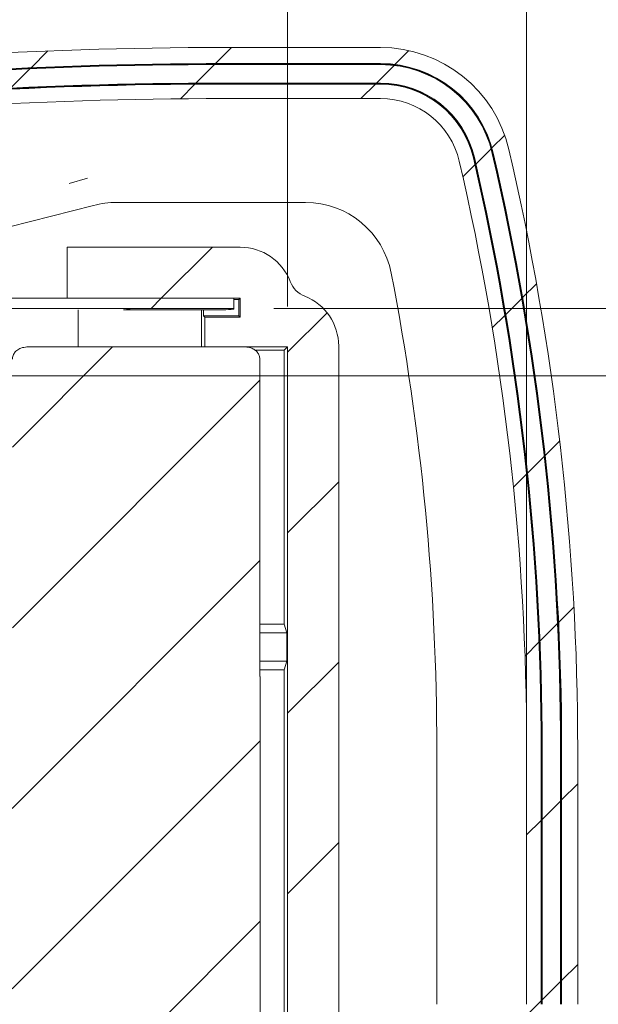
# Model space of a CAD drawing. Units: millimetres. Extents: x 5 to 292, y 5 to 205.
# Drawn here: x 257 to 271, y 158 to 182 of the extents above; entities that cross this region are included whole.
import ezdxf

# ---------------------------------------------------------------- set-up
doc = ezdxf.new("R2010")
doc.units = ezdxf.units.MM
doc.styles.add('SLDTEXTSTYLE0', font='TXT', dxfattribs={"width": 0.75})
doc.dimstyles.new('SLDDIMSTYLE0', dxfattribs={"dimtxt": 1.852083333333333, "dimasz": 1.5, "dimexe": 0, "dimexo": 0.0625, "dimgap": 0.4630208333333333, "dimtad": 0, "dimtih": 1, "dimtoh": 1, "dimdec": 1, "dimlfac": 2, "dimrnd": 1e-09, "dimzin": 12, "dimdsep": 46, "dimtxsty": 'SLDTEXTSTYLE0', "dimblk1": 'CLOSED', "dimblk2": 'CLOSED', "dimsah": 1, "dimcen": 0.09, "dimadec": 0, "dimazin": 3, "dimtfac": 1, "dimtdec": 1, "dimtofl": 0, "dimtmove": 0, "dimatfit": 3, "dimldrblk": 'CLOSED', "dimfxl": 0, "dimfrac": 2, "dimtolj": 1, "dimtzin": 12, "dimarcsym": 0})
pattern_1 = [(45, (0, 0), (-2.245064030267288, 2.245064030267288), [])]

# ---------------------------------------------------------------- blocks, each defined once
blk = doc.blocks.new('_CLOSED')
at = {"color": 0, "linetype": 'ByBlock', "lineweight": -2}
for p, q in [((-1, 0.166667), (0, 0)), ((-1, 0.166667), (-1, -0.166667)), ((0, 0), (-1, -0.166667)), ((0, 0), (-1, 0))]:
    blk.add_line(p, q, dxfattribs=at)
blk = doc.blocks.new('*D20')
at = {"color": 7, "linetype": 'Continuous', "lineweight": 0}
for p, q in [((246.0583051851065, 173.327612002887), (277.2789935452561, 173.327612002887)), ((276.2789935452561, 173.327612002887), (276.2789935452561, 162.9707879321747)), ((276.2789935452561, 148.410212002887), (276.2789935452561, 160.0293925833375)), ((246.0583051851065, 148.410212002887), (277.2789935452561, 148.410212002887))]:
    blk.add_line(p, q, dxfattribs=at)
at = {"color": 7, "linetype": 'Continuous', "lineweight": 0, "xscale": 1.5, "yscale": 1.5}
for p, rotation in [((276.2789935452561, 173.327612002887, -0.1948315852888655), 90.0000000000004), ((276.2789935452561, 148.410212002887, -0.1948315852888655), 270.0000000000004)]:
    blk.add_blockref('_CLOSED', p, dxfattribs=dict(at, rotation=rotation))
at = {"color": 7, "linetype": 'Continuous', "lineweight": 0, "insert": (273.885551684791, 162.4168535179145), "char_height": 1.852083333333333, "attachment_point": 1, "style": 'SLDTEXTSTYLE0'}
blk.add_mtext('49.8', dxfattribs=at)
blk = doc.blocks.new('*D21')
at = {"color": 7, "linetype": 'Continuous', "lineweight": 0}
for p, q in [((248.7138584915354, 175.054898511076), (248.7138584915354, 186.1659246865752)), ((263.7193750425597, 175.054898511076), (263.7193750425597, 186.1659246865752)), ((248.7138584915354, 185.1659246865752), (263.7193750425597, 185.1659246865752))]:
    blk.add_line(p, q, dxfattribs=at)
at = {"color": 7, "linetype": 'Continuous', "lineweight": 0, "xscale": 1.5, "yscale": 1.5, "rotation": 180.0000000000004}
blk.add_blockref('_CLOSED', (248.7138584915354, 185.1659246865752, -0.1948315852888655), dxfattribs=at)
at = {"color": 7, "linetype": 'Continuous', "lineweight": 0, "xscale": 1.5, "yscale": 1.5}
blk.add_blockref('_CLOSED', (263.7193750425597, 185.1659246865752, -0.1948315852888655), dxfattribs=at)
at = {"color": 7, "linetype": 'Continuous', "lineweight": 0, "insert": (256.2614840471891, 187.5533856211522), "char_height": 1.852083333333333, "attachment_point": 1, "style": 'SLDTEXTSTYLE0'}
blk.add_mtext('30', dxfattribs=at)
blk = doc.blocks.new('*D22')
at = {"color": 7, "linetype": 'Continuous', "lineweight": 0}
for p, q in [((202.3785936031654, 180.4500513363226), (202.3785936031654, 193.1289412253209)), ((269.6702357575709, 165.043912002887), (269.6702357575709, 193.1289412253209)), ((269.6702357575709, 192.1289412253209), (202.3785936031654, 192.1289412253209))]:
    blk.add_line(p, q, dxfattribs=at)
at = {"color": 7, "linetype": 'Continuous', "lineweight": 0, "xscale": 1.5, "yscale": 1.5, "rotation": 180.0000000000004}
blk.add_blockref('_CLOSED', (202.3785936031654, 192.1289412253209, -0.1948315852888655), dxfattribs=at)
at = {"color": 7, "linetype": 'Continuous', "lineweight": 0, "xscale": 1.5, "yscale": 1.5}
blk.add_blockref('_CLOSED', (269.6702357575709, 192.1289412253209, -0.1948315852888655), dxfattribs=at)
at = {"color": 7, "linetype": 'Continuous', "lineweight": 0, "char_height": 1.852083333333333, "attachment_point": 1, "style": 'SLDTEXTSTYLE0'}
for s, insert in [('134.6', (230.5304490088356, 194.5164021598979)), ('INT', (237.3805616541844, 194.5164021598979))]:
    blk.add_mtext(s, dxfattribs=dict(at, insert=insert))
blk = doc.blocks.new('*D25')
at = {"color": 7, "linetype": 'Continuous', "lineweight": 0}
for p, q in [((263.3761167670475, 175.0073332091065), (283.4267122412401, 175.0073332091065)), ((282.4267122412401, 175.0073332091065), (282.4267122412401, 162.9707879321747)), ((282.4267122412401, 146.7304907966675), (282.4267122412401, 160.0293925833375)), ((263.5369081932631, 146.7304907966675), (283.4267122412401, 146.7304907966675))]:
    blk.add_line(p, q, dxfattribs=at)
at = {"color": 7, "linetype": 'Continuous', "lineweight": 0, "xscale": 1.5, "yscale": 1.5}
for p, rotation in [((282.4267122412401, 175.0073332091065, -0.1948315852888655), 90.0000000000004), ((282.4267122412401, 146.7304907966675, -0.1948315852888655), 270.0000000000004)]:
    blk.add_blockref('_CLOSED', p, dxfattribs=dict(at, rotation=rotation))
at = {"color": 7, "linetype": 'Continuous', "lineweight": 0, "insert": (280.033270380775, 162.4168535179145), "char_height": 1.852083333333333, "attachment_point": 1, "style": 'SLDTEXTSTYLE0'}
blk.add_mtext('56.6', dxfattribs=at)

msp = doc.modelspace()

# ---------------------------------------------------------------- hatches: boundary and pattern name
at = {"linetype": 'Continuous', "lineweight": 0}
h = msp.add_hatch(dxfattribs=at)
h.set_pattern_fill('ANSI31', style=0)
h.set_pattern_definition(pattern_1)
edge = h.paths.add_edge_path(flags=0)
edge.add_line((256.6064738732663, 175.0073332091065), (259.1539868715805, 175.0073332091065))
edge.add_spline(control_points=[(259.1539868715805, 175.0073332091065), (259.2109594171301, 175.0073332091065), (259.2672711768047, 175.0063314898668), (259.3235701927068, 175.0050814763696), (259.5775799142836, 174.9994416694333), (259.8317831582966, 174.998692435468), (260.0857870082535, 175.0045907644594), (260.1492764724309, 175.0060650797002), (260.2127804285396, 175.0073332091065), (260.2762870082535, 175.0073332091065)], knot_values=[0, 0, 0, 0, 0.0003378773477314049, 0.0003378773477314049, 0.0003378773477314049, 0.001862605537670998, 0.001862605537670998, 0.001862605537670998, 0.002243624902833921, 0.002243624902833921, 0.002243624902833921, 0.002243624902833921], weights=[1, 1, 1, 1, 1, 1, 1, 1, 1, 1], degree=3, periodic=0)
edge.add_line((260.2762870082535, 175.0073332091065), (262.3761167670475, 175.0073332091065))
edge.add_line((262.3761167670475, 175.0073332091065), (262.3761167670475, 175.2614202783992))
edge.add_line((262.3761167670475, 175.2614202783992), (256.6146074848768, 175.2614202783992))
edge.add_ellipse((256.2166167670475, 193.5368069775669), major_axis=(-1.117383678425266e-15, -23.77282457378101), ratio=0.02617694830787306, start_angle=38.79073303940902, end_angle=39.7581229425104, ccw=False)
h = msp.add_hatch(dxfattribs=at)
h.set_pattern_fill('ANSI31', style=0)
h.set_pattern_definition(pattern_1)
edge = h.paths.add_edge_path(flags=0)
edge.add_line((201.7435936031654, 142.6504616602986), (201.0958936031654, 142.6504616602986))
edge.add_line((201.0958936031654, 142.6504616602986), (201.0958936031654, 142.6250529533693))
edge.add_ellipse((203.4834936031654, 142.6250529533693), major_axis=(3.211367810925858e-13, 2.388418451351197), ratio=0.9996573249755573, start_angle=90.00000000000772, end_angle=180.0000000000085)
edge.add_line((203.4834936031654, 140.2366345020181), (215.4976936031654, 140.2366345020181))
edge.add_arc((215.4976936031654, 149.762381002887), 9.525746500868856, 270.0000000000008, 280.1166900970552)
edge.add_arc((235.018237445803, 40.35927026573005), 101.6052224991311, 82.70739092240092, 100.11669009705372, ccw=False)
edge.add_arc((262.1320724409039, 252.232712002887), 111.9960775008689, 262.7073909224026, 270.0000000000008)
edge.add_line((262.1320724409039, 140.2366345020181), (266.0309724409039, 140.2366345020192))
edge.add_arc((266.0309724409039, 143.520712002887), 3.284077500868987, 270.0000000000008, 346.9138952420134)
edge.add_arc((205.0582936031654, 157.693912002887), 65.88237750086886, 346.9138952420138, 360.0000000000008)
edge.add_line((270.9406711040343, 157.6939120028869), (270.9406711040343, 164.043912002887))
edge.add_arc((205.0582936031654, 164.043912002887), 65.88237750086886, 8.142219984546603e-13, 13.08610475798782)
edge.add_arc((266.0309724409039, 178.217112002887), 3.284077500868987, 13.08610475798688, 90)
edge.add_line((266.0309724409039, 181.5011895037559), (262.1320724409039, 181.5011895037559))
edge.add_arc((262.1320724409039, 69.50511200288699), 111.9960775008689, 90, 97.2926090775983)
edge.add_arc((235.018237445803, 281.378553740044), 101.6052224991311, 259.8833099029455, 277.2926090775983, ccw=False)
edge.add_arc((215.4976936031654, 171.975443002887), 9.525746500868856, 79.8833099029454, 90)
edge.add_line((215.4976936031654, 181.5011895037559), (203.4834936031654, 181.5011895037559))
edge.add_ellipse((203.4834936031654, 179.1127710524046), major_axis=(3.208429322414868e-13, -2.388418451351197), ratio=0.9996573249755573, start_angle=179.9999999999923, end_angle=269.9999999999931)
edge.add_line((201.0958936031654, 179.1127710524046), (201.0958936031654, 179.0873623454754))
edge.add_line((201.0958936031654, 179.0873623454754), (201.7435936031654, 179.0873623454754))
edge.add_line((201.7435936031654, 179.0873623454754), (201.7435936031654, 179.4939016563437))
edge.add_line((201.7435936031654, 179.4939016563437), (202.4166936031654, 179.4939016563437))
edge.add_line((202.4166936031654, 179.4939016563437), (202.4166936031654, 179.0873623454754))
edge.add_line((202.4166936031654, 179.0873623454754), (202.8611936031654, 179.0873623454754))
edge.add_line((202.8611936031654, 179.0873623454754), (202.8611936031654, 179.5320147167376))
edge.add_ellipse((203.5596936031654, 179.5320147167376), major_axis=(-9.386362379405178e-14, 0.6987394405548699), ratio=0.9996573249755573, start_angle=0, end_angle=89.99999999999147, ccw=False)
edge.add_line((203.5596936031654, 180.2307541572924), (215.4976936031654, 180.2307541572924))
edge.add_arc((215.4976936031654, 171.975443002887), 8.255311154405453, 79.88330990294452, 89.9999999999992, ccw=False)
edge.add_arc((235.018237445803, 281.378553740044), 102.8756578455945, 259.8833099029463, 277.2926090775991)
edge.add_arc((262.1320724409039, 69.50511200288699), 110.7256421544055, 89.9999999999992, 97.29260907759738, ccw=False)
edge.add_line((262.1320724409039, 180.2307541572924), (266.0309724409039, 180.2307541572924))
edge.add_arc((266.0309724409039, 178.217112002887), 2.013642154404478, 13.086104757987073, 89.9999999999992, ccw=False)
edge.add_arc((205.0582936031654, 164.043912002887), 64.61194215440544, -7.958078640513122e-13, 13.08610475798622, ccw=False)
edge.add_line((269.6702357575709, 164.043912002887), (269.6702357575709, 157.6939120028869))
edge.add_arc((205.0582936031654, 157.693912002887), 64.61194215440544, 346.91389524201304, 360, ccw=False)
edge.add_arc((266.0309724409039, 143.520712002887), 2.013642154404478, 270, 346.9138952420136, ccw=False)
edge.add_line((266.0309724409039, 141.5070698484815), (262.1320724409039, 141.5070698484815))
edge.add_arc((262.1320724409039, 252.232712002887), 110.7256421544055, 262.7073909224017, 270, ccw=False)
edge.add_arc((235.018237445803, 40.35927026573005), 102.8756578455945, 82.70739092240171, 100.1166900970545)
edge.add_arc((215.4976936031654, 149.762381002887), 8.255311154405453, 270, 280.11669009705446, ccw=False)
edge.add_line((215.4976936031654, 141.5070698484815), (203.5596936031654, 141.5070698484815))
edge.add_ellipse((203.5596936031654, 142.2058092890364), major_axis=(-9.394959021325627e-14, -0.6987394405548699), ratio=0.9996573249755573, start_angle=-89.99999999999312, end_angle=0, ccw=False)
edge.add_line((202.8611936031654, 142.2058092890364), (202.8611936031654, 142.6504616602986))
edge.add_line((202.8611936031654, 142.6504616602986), (202.4166936031654, 142.6504616602986))
edge.add_line((202.4166936031654, 142.6504616602986), (202.4166936031654, 142.2439223494303))
edge.add_line((202.4166936031654, 142.2439223494303), (201.7435936031654, 142.2439223494303))
edge.add_line((201.7435936031654, 142.2439223494303), (201.7435936031654, 142.6504616602986))
edge = h.paths.add_edge_path(flags=0)
edge.add_arc((203.3193842031654, 179.709362002887), 1.391777500868043, 89.9999999999992, 170.0917423427957, ccw=False)
edge.add_line((203.3193842031654, 181.1011395037559), (215.4976936031654, 181.1011395037559))
edge.add_arc((215.4976936031654, 171.975443002887), 9.125696500868854, 79.8833099029444, 89.9999999999992, ccw=False)
edge.add_arc((235.018237445803, 281.378553740044), 102.0052724991312, 259.8833099029463, 277.2926090775991)
edge.add_arc((262.1320724409039, 69.50511200288699), 111.5960275008688, 89.9999999999992, 97.29260907759738, ccw=False)
edge.add_line((262.1320724409039, 181.1011395037558), (266.0309724409039, 181.1011395037543))
edge.add_arc((266.0309724409039, 178.217112002887), 2.884027500867814, 13.086104757984515, 89.9999999999992, ccw=False)
edge.add_arc((205.0582936031654, 164.043912002887), 65.48232750086883, -7.958078640513122e-13, 13.086104757985993, ccw=False)
edge.add_line((270.5406211040342, 164.043912002887), (270.5406211040342, 157.6939120028869))
edge.add_arc((205.0582936031654, 157.693912002887), 65.48232750086883, 346.913895242013, 360, ccw=False)
edge.add_arc((266.0309724409039, 143.520712002887), 2.884027500867814, 270, 346.9138952420126, ccw=False)
edge.add_line((266.0309724409039, 140.6366845020181), (262.1320724409039, 140.6366845020181))
edge.add_arc((262.1320724409039, 252.232712002887), 111.5960275008688, 262.7073909224017, 270, ccw=False)
edge.add_arc((235.018237445803, 40.35927026573005), 102.0052724991312, 82.70739092240171, 100.1166900970545)
edge.add_arc((215.4976936031654, 149.762381002887), 9.125696500868857, 270, 280.11669009705474, ccw=False)
edge.add_line((215.4976936031654, 140.6366845020181), (203.3193842031654, 140.6366845020198))
edge.add_arc((203.3193842031654, 142.028462002887), 1.391777500868043, 189.9082576572034, 270, ccw=False)
edge.add_line((201.9483657082086, 141.788977351168), (202.4710157584058, 141.788977351168))
edge.add_arc((203.3193842031654, 142.028462002887), 0.8815224991302136, 195.7637626476022, 270.0000000000008)
edge.add_line((203.3193842031654, 141.1469395037558), (215.4976936031654, 141.1469395037558))
edge.add_arc((215.4976936031654, 149.762381002887), 8.615441499131155, 270.0000000000008, 280.1166900970555)
edge.add_arc((235.018237445803, 40.35927026573005), 102.5155275008688, 82.70739092240092, 100.11669009705372, ccw=False)
edge.add_arc((262.1320724409039, 252.232712002887), 111.0857724991312, 262.7073909224026, 270.0000000000007)
edge.add_line((262.1320724409037, 141.1469395037558), (266.0309724409039, 141.1469395037552))
edge.add_arc((266.0309724409039, 143.520712002887), 2.373772499131172, 270.0000000000008, 346.9138952420134)
edge.add_arc((205.0582936031654, 157.693912002887), 64.97207249913113, 346.9138952420138, 360.0000000000008)
edge.add_line((270.0303661022965, 157.6939120028869), (270.0303661022965, 164.043912002887))
edge.add_arc((205.0582936031654, 164.043912002887), 64.9720724991311, 0, 13.08610475798693)
edge.add_arc((266.0309724409039, 178.217112002887), 2.373772499130876, 13.08610475798515, 90)
edge.add_line((266.0309724409039, 180.5908845020182), (262.1320724409039, 180.5908845020182))
edge.add_arc((262.1320724409039, 69.50511200288699), 111.0857724991312, 89.99999999999997, 97.29260907759826)
edge.add_arc((235.018237445803, 281.378553740044), 102.5155275008688, 259.8833099029455, 277.2926090775983, ccw=False)
edge.add_arc((215.4976936031654, 171.975443002887), 8.615441499131148, 79.88330990294546, 90)
edge.add_line((215.4976936031654, 180.5908845020182), (203.3193842031654, 180.5908845020178))
edge.add_arc((203.3193842031654, 179.709362002887), 0.8815224991302137, 90, 164.2362373523986)
edge.add_line((202.4710157584058, 179.948846654606), (201.9483657082086, 179.948846654606))
h = msp.add_hatch(dxfattribs=at)
h.set_pattern_fill('ANSI31', style=0)
h.set_pattern_definition(pattern_1)
edge = h.paths.add_edge_path(flags=0)
edge.add_arc((215.4976936031654, 149.756412002887), 8.634872499131156, 270, 280.11707808082974, ccw=False)
edge.add_line((215.4976936031654, 141.1215395037558), (203.3183936031654, 141.1215395037561))
edge.add_arc((203.3183936031654, 142.028462002887), 0.9069224991306665, 196.9819112346581, 270, ccw=False)
edge.add_line((202.4510156343922, 141.763577351168), (201.9779371151882, 141.763577351168))
edge.add_arc((203.3183936031654, 142.028462002887), 1.366377500867311, 191.1780804971891, 270.0000000000008)
edge.add_line((203.3183936031654, 140.6620845020181), (215.4976936031654, 140.6620845020181))
edge.add_arc((215.4976936031654, 149.756412002887), 9.09432750086886, 270.0000000000008, 280.1170780808304)
edge.add_arc((235.0179297632965, 40.35930964065479), 102.0306724991312, 82.70730771749072, 100.11707808082878, ccw=False)
edge.add_arc((262.1320724409039, 252.232712002887), 111.5706275008688, 262.7073077174923, 270.0000000000005)
edge.add_line((262.1320724409032, 140.6620845020182), (266.0309724409039, 140.6620845020199))
edge.add_arc((266.0309724409039, 143.520712002887), 2.858627500867874, 270.0000000000008, 346.9138952420146)
edge.add_arc((205.0582936031654, 157.693912002887), 65.45692750086883, 346.9138952420138, 360.0000000000008)
edge.add_line((270.5152211040343, 157.693912002887), (270.5152211040343, 164.043912002887))
edge.add_arc((205.0582936031654, 164.043912002887), 65.45692750086883, 2.487810013520273e-14, 13.08610475798723)
edge.add_arc((266.0309724409039, 178.217112002887), 2.858627500868242, 13.08610475799229, 90)
edge.add_line((266.0309724409039, 181.0757395037559), (262.1320724409039, 181.0757395037559))
edge.add_arc((262.1320724409039, 69.50511200288699), 111.5706275008689, 89.99999999999997, 97.29269228250841)
edge.add_arc((235.0179297632965, 281.3785143651192), 102.0306724991312, 259.88292191917037, 277.29269228250854, ccw=False)
edge.add_arc((215.4976936031654, 171.981412002887), 9.094327500868848, 79.8829219191701, 90)
edge.add_line((215.4976936031654, 181.0757395037559), (203.3183936031654, 181.075739503754))
edge.add_arc((203.3183936031654, 179.709362002887), 1.366377500867311, 90, 168.8219195028117)
edge.add_line((201.9779371151882, 179.974246654606), (202.4510156343922, 179.974246654606))
edge.add_arc((203.3183936031654, 179.709362002887), 0.9069224991306665, 89.9999999999992, 163.0180887653411, ccw=False)
edge.add_line((203.3183936031654, 180.6162845020181), (215.4976936031654, 180.6162845020182))
edge.add_arc((215.4976936031654, 171.981412002887), 8.634872499131154, 79.88292191916958, 89.9999999999992, ccw=False)
edge.add_arc((235.0179297632965, 281.3785143651192), 102.4901275008689, 259.8829219191712, 277.2926922825093)
edge.add_arc((262.1320724409039, 69.50511200288699), 111.1111724991311, 89.9999999999992, 97.29269228250757, ccw=False)
edge.add_line((262.1320724409039, 180.6162845020182), (266.0309724409039, 180.6162845020189))
edge.add_arc((266.0309724409039, 178.217112002887), 2.399172499131918, 13.086104757985993, 89.9999999999992, ccw=False)
edge.add_arc((205.0582936031654, 164.043912002887), 64.99747249913112, -7.958078640513122e-13, 13.08610475798622, ccw=False)
edge.add_line((270.0557661022966, 164.043912002887), (270.0557661022966, 157.693912002887))
edge.add_arc((205.0582936031654, 157.693912002887), 64.99747249913112, 346.9138952420131, 360, ccw=False)
edge.add_arc((266.0309724409039, 143.520712002887), 2.39917249913155, 270, 346.91389524201463, ccw=False)
edge.add_line((266.0309724409039, 141.1215395037558), (262.1320724409039, 141.1215395037558))
edge.add_arc((262.1320724409039, 252.232712002887), 111.1111724991312, 262.7073077174915, 270, ccw=False)
edge.add_arc((235.0179297632965, 40.35930964065479), 102.4901275008689, 82.70730771749152, 100.1170780808296)
h = msp.add_hatch(dxfattribs=at)
h.set_pattern_fill('ANSI31', style=0)
h.set_pattern_definition(pattern_1)
edge = h.paths.add_edge_path(flags=0)
edge.add_line((262.6906576287012, 146.4764037273748), (261.2102950540223, 146.4764037273748))
edge.add_line((261.2102950540223, 146.4764037273748), (261.2102950540223, 145.2059683809114))
edge.add_line((261.2102950540223, 145.2059683809114), (262.6861551128299, 145.2059683809114))
edge.add_ellipse((262.6852410418982, 146.539925494698), major_axis=(-0.9435732385044021, 0.9435732385045262), ratio=0.9993150019883701, start_angle=135.0196304701739, end_angle=207.1445852681559)
edge.add_ellipse((264.5597739097074, 145.9355027951492), major_axis=(0.4493205897639974, -0.4493205897640565), ratio=0.9993150019883699, start_angle=162.3052407804507, end_angle=207.1445852681533, ccw=False)
edge.add_ellipse((263.6558532752366, 147.6855722164447), major_axis=(0.9435732385044021, -0.9435732385045262), ratio=0.9993150019883701, start_angle=342.3052407804551, end_angle=404.9803695298357)
edge.add_line((264.9898103890231, 147.684658145513), (264.9898103890231, 174.0713113103216))
edge.add_ellipse((263.6558532752366, 174.0703972393899), major_axis=(-0.9435732385044014, -0.9435732385045271), ratio=0.9993150019883701, start_angle=135.0196304701663, end_angle=203.494716854605)
edge.add_ellipse((264.3783548480829, 175.9027327189551), major_axis=(-0.4493205897640006, -0.4493205897640605), ratio=0.9993150019883701, start_angle=-24.046272959827718, end_angle=23.494716854605826, ccw=False)
edge.add_ellipse((262.5391613207622, 175.197898511076), major_axis=(0.9435732385044001, 0.9435732385045259), ratio=0.9993150019883701, start_angle=335.9537270401717, end_angle=404.9803695298269)
edge.add_line((262.5400753916938, 176.5318556248626), (258.2257950540223, 176.5318556248626))
edge.add_line((258.2257950540223, 176.5318556248626), (258.2257950540223, 175.2614202783992))
edge.add_line((258.2257950540223, 175.2614202783992), (262.5382576287012, 175.2614202783992))
edge.add_line((262.5382576287012, 175.2614202783992), (262.5382576287012, 174.791735166168))
edge.add_line((262.5382576287012, 174.791735166168), (261.6608364899799, 174.791735166168))
edge.add_line((261.6608364899799, 174.791735166168), (261.6608364899799, 174.054898511076))
edge.add_line((261.6608364899799, 174.054898511076), (263.7193750425597, 174.054898511076))
edge.add_line((263.7193750425597, 174.054898511076), (263.7193750425597, 147.6829080808394))
edge.add_line((263.7193750425597, 147.6829080808394), (261.80392477627, 147.6829080808394))
edge.add_line((261.80392477627, 147.6829080808394), (261.80392477627, 146.9367597120374))
edge.add_line((261.80392477627, 146.9367597120374), (262.6906576287012, 146.9367597120375))
edge.add_line((262.6906576287012, 146.9367597120375), (262.6906576287012, 146.4764037273748))
h = msp.add_hatch(dxfattribs=at)
h.set_pattern_fill('ANSI31', style=0)
h.set_pattern_definition(pattern_1)
edge = h.paths.add_edge_path(flags=0)
edge.add_spline(control_points=[(262.6658172891168, 149.3524463638724), (262.7166043406158, 149.3524463638724), (262.7682923475093, 149.3612574464224), (262.8158172891168, 149.3791656714929), (262.8530714612062, 149.3932036918676), (262.8887325447311, 149.4132341967662), (262.9194038007369, 149.4386155562478), (262.9454491141879, 149.4601688132578), (262.9685066414419, 149.4861556704093), (262.9860874007384, 149.5150315797986), (263.0037480774902, 149.5440387513909), (263.0163200584088, 149.5769117716929), (263.0219029183791, 149.6104102370558), (263.0242142990022, 149.6242790613059), (263.0253878775541, 149.6383862512673), (263.0253878775541, 149.6524463638723)], knot_values=[0, 0, 0, 0, 0.0003047223089944043, 0.0003047223089944043, 0.0003047223089944043, 0.0005426177638063668, 0.0005426177638063668, 0.0005426177638063668, 0.0007443526446258904, 0.0007443526446258904, 0.0007443526446258904, 0.000947632237081964, 0.000947632237081964, 0.000947632237081964, 0.001030494135736717, 0.001030494135736717, 0.001030494135736717, 0.001030494135736717], weights=[1, 1, 1, 1, 1, 1, 1, 1, 1, 1, 1, 1, 1, 1, 1, 1], degree=3, periodic=0)
edge.add_line((263.0253878775541, 149.6524463638723), (263.0328612165982, 149.6524463638723))
edge.add_line((263.0328612165982, 149.6524463638723), (263.0328612165981, 165.8524463638723))
edge.add_line((263.0328612165981, 165.8524463638723), (263.0253878775541, 165.8524463638723))
edge.add_line((263.0253878775541, 165.8524463638723), (263.0253878775541, 173.7492463638723))
edge.add_spline(control_points=[(263.0253878775541, 173.7492463638723), (263.0253878775541, 173.7790549469329), (263.0199651520643, 173.8092778437465), (263.0098184452862, 173.8373063286437), (262.9996933767865, 173.8652750416192), (262.9846528311692, 173.891808734246), (262.9662713425096, 173.9151943450416), (262.9468966430889, 173.9398435553597), (262.9233992198979, 173.9616084644086), (262.8977166540968, 173.9795909103164), (262.8683722789627, 174.0001372857306), (262.8355412043688, 174.0162407104072), (262.8015641433895, 174.0275899492307), (262.7581034198705, 174.0421069826776), (262.7116384496094, 174.0492463638723), (262.6658172891168, 174.0492463638723)], knot_values=[0, 0, 0, 0, 0.0001788514983630966, 0.0001788514983630966, 0.0001788514983630966, 0.0003570239735660894, 0.0003570239735660894, 0.0003570239735660894, 0.0005446539370814239, 0.0005446539370814239, 0.0005446539370814239, 0.0007591793747007682, 0.0007591793747007682, 0.0007591793747007682, 0.001034577088935643, 0.001034577088935643, 0.001034577088935643, 0.001034577088935643], weights=[1, 1, 1, 1, 1, 1, 1, 1, 1, 1, 1, 1, 1, 1, 1, 1], degree=3, periodic=0)
edge.add_line((262.6658172891168, 174.0492463638723), (257.2267764079169, 174.0492463638723))
edge.add_spline(control_points=[(257.2267764079169, 174.0492463638723), (257.1760175702289, 174.0492463638723), (257.1243295633355, 174.0404352813223), (257.076804621728, 174.0225270562518), (257.0395504496385, 174.0084890358771), (257.0038893661136, 173.9884585309785), (256.9732181101078, 173.9630771714968), (256.9471727966568, 173.9415239144869), (256.9241152694028, 173.9155370573354), (256.9065345101063, 173.8866611479461), (256.8888738333546, 173.8576539763538), (256.8763018524359, 173.8247809560518), (256.8707189924656, 173.7912824906889), (256.8684076118427, 173.7774136664388), (256.8672340332907, 173.7633064764774), (256.8672340332907, 173.7492463638723)], knot_values=[0, 0, 0, 0, 0.0003047223089944049, 0.0003047223089944049, 0.0003047223089944049, 0.000542617763806382, 0.000542617763806382, 0.000542617763806382, 0.0007443526446258785, 0.0007443526446258785, 0.0007443526446258785, 0.0009476322370819231, 0.0009476322370819231, 0.0009476322370819231, 0.001030494135736682, 0.001030494135736682, 0.001030494135736682, 0.001030494135736682], weights=[1, 1, 1, 1, 1, 1, 1, 1, 1, 1, 1, 1, 1, 1, 1, 1], degree=3, periodic=0)
edge.add_line((256.8672340332907, 173.7492463638723), (256.8672340332907, 165.8524463638723))
edge.add_line((256.8672340332907, 165.8524463638723), (256.8597606942466, 165.8524463638723))
edge.add_line((256.8597606942466, 165.8524463638723), (256.8597606942466, 149.6524463638723))
edge.add_line((256.8597606942466, 149.6524463638723), (256.8672340332907, 149.6524463638723))
edge.add_spline(control_points=[(256.8672340332907, 149.6524463638723), (256.8672340332907, 149.6226377808118), (256.8726567587805, 149.5924148839982), (256.8828034655587, 149.564386399101), (256.8929285340583, 149.5364176861255), (256.9079690796755, 149.5098839934986), (256.9263505683352, 149.4864983827031), (256.9457252677559, 149.461849172385), (256.9692226909469, 149.4400842633361), (256.9949052567479, 149.4221018174283), (257.024249631882, 149.4015554420141), (257.0570807064759, 149.3854520173375), (257.0910577674553, 149.374102778514), (257.1345184909744, 149.3595857450671), (257.1809834612353, 149.3524463638724), (257.226804621728, 149.3524463638724)], knot_values=[0, 0, 0, 0, 0.0001788514983630975, 0.0001788514983630975, 0.0001788514983630975, 0.0003570239735660867, 0.0003570239735660867, 0.0003570239735660867, 0.0005446539370814217, 0.0005446539370814217, 0.0005446539370814217, 0.000759179374700764, 0.000759179374700764, 0.000759179374700764, 0.001034577088935627, 0.001034577088935627, 0.001034577088935627, 0.001034577088935627], weights=[1, 1, 1, 1, 1, 1, 1, 1, 1, 1, 1, 1, 1, 1, 1, 1], degree=3, periodic=0)
edge.add_line((257.226804621728, 149.3524463638724), (257.4452366130927, 149.3524463638724))
edge.add_line((257.4452366130927, 149.3524463638724), (257.4452366130927, 149.3574463638724))
edge.add_line((257.4452366130927, 149.3574463638724), (262.4473852977521, 149.3574463638724))
edge.add_line((262.4473852977521, 149.3574463638724), (262.4473852977521, 149.3524463638724))
edge.add_line((262.4473852977521, 149.3524463638724), (262.6658534657109, 149.3524463638724))

# ---------------------------------------------------------------- linework, layer by layer
at = {"color": 7, "linetype": 'Continuous', "lineweight": 15}
for p, q in [((266.0309743102386, 181.5011901770489), (262.1320705827072, 181.5011901770489)), ((266.0309743102386, 181.1011387024777), (262.1320705827072, 181.1011387024777)), ((266.0309743102386, 181.0907321040289), (262.1320705827072, 181.0907321040289)), ((266.0309743102386, 181.0757396732228), (262.1320705827072, 181.0757396732228)), ((262.1320705827072, 180.6162847195523), (266.0309743102386, 180.6162847195523)), ((262.1320705827072, 180.6012922887461), (266.0309743102386, 180.6012922887461)), ((262.1320705827072, 180.5908838276522), (266.0309743102386, 180.5908838276522)), ((266.0309743102386, 180.2307544265644), (262.1320705827072, 180.2307544265644)), ((258.731923621495, 178.2471826289551), (258.2831043716266, 178.1207108859675)), ((264.1659673269584, 177.6456115756886), (259.4573754783466, 177.6456115756886)), ((258.2257945056751, 175.2614201967375), (258.2257945056751, 176.531855947222)), ((262.5400755520656, 176.531855947222), (258.2257945056751, 176.531855947222)), ((256.6146064515903, 175.2614201967375), (262.3761180754497, 175.2614201967375)), ((262.5382576104, 175.2614201967375), (258.2257945056751, 175.2614201967375)), ((262.3761180754497, 175.0073330466406), (262.3761180754497, 175.2614201967375)), ((262.5042382593944, 175.2274008457319), (262.3761180754497, 175.2274008457319)), ((262.5382576104, 175.2614201967375), (262.5042382593944, 175.2274008457319)), ((262.5042382593944, 174.825754946913), (262.5042382593944, 175.2274008457319)), ((262.5382576104, 174.7917355959074), (262.5382576104, 175.2614201967375)), ((256.6064741428688, 175.0073330466406), (259.1539878364399, 175.0073330466406)), ((258.5072327371433, 174.9734878529565), (258.5072327371433, 174.0492461238758)), ((259.9766399677589, 175.0059863541977), (259.5520313795402, 175.0059034664886)), ((261.8427161093547, 174.9734878529565), (259.6298377927139, 174.9734878529565)), ((260.2769467945888, 175.0073330466406), (262.3761180754497, 175.0073330466406)), ((261.5765999968841, 174.9734878529565), (261.5765999968841, 174.0492461238758)), ((261.6268169101074, 174.825754946913), (261.6268169101074, 174.9734878529565)), ((262.3761180754497, 175.0073330466406), (262.3761180754497, 174.9874502409951)), ((261.6608362611129, 174.7917355959074), (261.6268169101074, 174.825754946913)), ((262.5042382593944, 174.825754946913), (261.6268169101074, 174.825754946913)), ((262.5382576104, 174.7917355959074), (261.6608362611129, 174.7917355959074)), ((261.6608362611129, 174.7917355959074), (261.6608362611129, 174.0548983205812)), ((262.5382576104, 174.7917355959074), (262.5042382593944, 174.825754946913)), ((257.226775955756, 174.0492461238758), (262.6658525284126, 174.0492461238758)), ((261.6551849957302, 174.0492461238758), (261.6608362611129, 174.0548983205812)), ((263.7193720753982, 174.0548983205812), (261.6608362611129, 174.0548983205812)), ((262.9072215374305, 173.9706620563524), (263.6351358111694, 173.9706620563524)), ((263.7193720753982, 174.0548983205812), (263.6351358111694, 173.9706620563524)), ((263.6351358111694, 173.9706620563524), (263.6351358111694, 167.1531610180394)), ((263.7193720753982, 147.6829079900639), (263.7193720753982, 174.0548983205812)), ((264.9898078258827, 147.6846579451816), (264.9898078258827, 174.0713110183136)), ((263.0253877456977, 165.8524465736704), (263.0253877456977, 173.7492466334955)), ((263.6351358111694, 167.1531610180394), (263.0253877456977, 167.1531610180394)), ((263.700984042485, 166.9331621368186), (263.6351358111694, 167.1531610180394)), ((263.0253877456977, 166.9331621368186), (263.700984042485, 166.9331621368186)), ((263.700984042485, 166.2346618239538), (263.700984042485, 166.9331621368186)), ((263.700984042485, 166.2346618239538), (263.0253877456977, 166.2346618239538)), ((263.6351358111694, 166.014662942733), (263.700984042485, 166.2346618239538)), ((263.0253877456977, 166.014662942733), (263.6351358111694, 166.014662942733)), ((263.6351358111694, 166.014662942733), (263.6351358111694, 155.7231610630409)), ((263.0253877456977, 165.8524465736704), (263.0328606780365, 165.8524465736704)), ((263.0328606780365, 149.6524466191189), (263.0328606780365, 165.8524465736704)), ((267.4326669390991, 157.6939120412575), (267.4326669390991, 164.0439119645165)), ((269.6702327545478, 157.6939120412575), (269.6702327545478, 164.0439119645165)), ((270.0303640182807, 164.0439119645165), (270.0303640182807, 157.6939120412575)), ((270.0407724793747, 164.0439119645165), (270.0407724793747, 157.6939120412575)), ((270.0557630475357, 164.0439119645165), (270.0557630475357, 157.6939120412575)), ((270.5152180012062, 157.6939120412575), (270.5152180012062, 164.0439119645165)), ((270.5302160199478, 157.6939120412575), (270.5302160199478, 164.0439119645165)), ((270.5406244810417, 157.6939120412575), (270.5406244810417, 164.0439119645165)), ((270.9406685050323, 157.6939120412575), (270.9406685050323, 164.0439119645165))]:
    msp.add_line(p, q, dxfattribs=at)
at = {"color": 7, "linetype": 'Continuous', "lineweight": 15, "flags": 128}
msp.add_lwpolyline([(258.8859047706916, 177.5690736238615), (256.2620039995506, 176.9031928841727), (254.2074393447234, 176.4502618451373)], dxfattribs=at)
at = {"color": 7, "linetype": 'Continuous', "lineweight": 15}
for centre, radius, start, end in [((262.1320724409039, 69.50511200288699), 111.9960775008689, 90, 97.2926090775983), ((266.0309724409039, 178.217112002887), 3.284077500868847, 13.08610475798688, 90), ((262.1320724409039, 69.50511200288699), 111.5960275008689, 90, 97.29260907759824), ((262.1320724409039, 69.50511200288699), 111.5856196234154, 90, 97.29260907759826), ((262.1320724409039, 69.50511200288699), 111.5706275008689, 90, 97.29269228250841), ((266.0309724409039, 178.217112002887), 2.884027500868825, 13.08610475798531, 90), ((266.0309724409039, 178.217112002887), 2.873619623415347, 13.08610475798554, 90), ((266.0309724409039, 178.217112002887), 2.858627500868863, 13.08610475799229, 90), ((262.1320724409039, 69.50511200288699), 111.1111724991312, 90, 97.29269228250845), ((262.1320724409039, 69.50511200288699), 111.0961803765847, 89.99999999999994, 97.29260907759827), ((262.1320724409039, 69.50511200288699), 111.0857724991312, 89.99999999999997, 97.29260907759826), ((266.0309724409039, 178.217112002887), 2.399172499131907, 13.0861047579869, 90), ((266.0309724409039, 178.217112002887), 2.384180376584681, 13.08610475798739, 90), ((266.0309724409039, 178.217112002887), 2.373772499131396, 13.08610475798515, 90), ((262.1320724409039, 69.50511200288699), 110.7256421544055, 90, 97.2926090775983), ((266.0309724409039, 178.217112002887), 2.013642154405434, 13.08610475798799, 90), ((205.0582936031654, 164.043912002887), 65.45692750086886, 4.000903838149594e-13, 13.0861047579872), ((205.0582936031654, 164.043912002887), 65.47191962341539, 1.103712901324605e-13, 13.08610475798693), ((205.0582936031654, 164.043912002887), 65.48232750086886, 4.001294771562418e-13, 13.08610475798692), ((205.0582936031654, 164.043912002887), 65.88237750086887, 4.001136297733332e-13, 13.08610475798699), ((205.0582936031654, 164.043912002887), 64.61194215440548, 4.001048039874283e-13, 13.08610475798702), ((205.0582936031654, 164.043912002887), 64.97207249913143, 4.009231039511453e-13, 13.08610475798693), ((205.0582936031654, 164.043912002887), 64.98248037658465, 1.112025917510061e-13, 13.08610475798701), ((205.0582936031654, 164.043912002887), 64.99747249913116, 4.008641050929622e-13, 13.08610475798699), ((259.4573771193719, 175.473912002887), 2.171699999999992, 90, 105.2567602529739), ((264.1659643034415, 175.473912002887), 2.171700000000015, 10.94453732205579, 90), ((205.0582936031654, 164.043912002887), 62.37437133285932, 7.633331235512441e-13, 10.94453732205561), ((261.9759753875547, 180.0783124479585), 5.106563637218636, 268.5046576122112, 274.4942187275563)]:
    msp.add_arc(centre, radius, start, end, dxfattribs=at)
for centre, major_axis, ratio, start_param, end_param in [((262.5391613207622, 175.197898511076), (0.9435732385044275, 0.9435732385045413), 0.9993150019883524, 5.863498671197299, 7.0682408542388), ((264.3783548480829, 175.9027327189551), (-0.4493205897639427, -0.4493205897640848), 0.9993150019884759, 5.863498671197288, 6.693245473116148), ((263.6558532752366, 174.0703972393899), (-0.9435732385044276, -0.943573238504513), 0.9993150019883527, 2.356537106530474, 3.551652819526485)]:
    msp.add_ellipse(centre, major_axis=major_axis, ratio=ratio, start_param=start_param, end_param=end_param, dxfattribs=at)
for points, knots in [([(259.7154673155143, 175.0053232525246), (259.5801079520388, 175.0055552000537), (259.3917096830969, 175.0058780333758), (259.1957434361006, 175.0070627631808), (259.1354057229971, 175.0076650556355), (259.1246288235977, 175.0077726308958)], [0, 0, 0, 0, 0.6770287931368757, 0.9423142173240571, 1, 1, 1, 1]), ([(260.276287418206, 175.0073330466406), (260.2127884222724, 175.006344025277), (259.895247697754, 175.0013982059652), (259.5213072949877, 175.0021796802918), (259.2109541815202, 175.0065416585081), (259.1546472128227, 175.0073330466406)], [0, 0, 0, 0, 0.1698530266178331, 0.8493874956746907, 1, 1, 1, 1]), ([(259.9766399677589, 175.0058531750695), (259.9598147013926, 175.0057706766871), (259.873839771863, 175.0053491206497), (259.7860647741168, 175.005334783721), (259.7154673155143, 175.0053232525246)], [0, 0, 0, 0, 0.1956996819700662, 1, 1, 1, 1]), ([(260.2303806658581, 175.0071924169318), (260.213154084928, 175.0070494033343), (260.1307770579546, 175.0063655163206), (260.0447093244199, 175.0060794330021), (259.9766399677589, 175.0058531750695)], [0, 0, 0, 0, 0.2091187502510359, 1, 1, 1, 1]), ([(257.2268057580783, 174.0492461238758), (257.1756906994303, 174.0443124738616), (257.0845081437334, 174.0355114897855), (256.973907192204, 173.9713504939459), (256.901495614687, 173.8900021829677), (256.8703659330626, 173.8113526974344), (256.8679427757606, 173.7633125415753), (256.8672332878902, 173.7492466334955)], [0, 0, 0, 0, 0.2945485708366108, 0.5254359904127761, 0.7215003509429685, 0.9184567494872891, 1, 1, 1, 1]), ([(263.0253877456977, 173.7492466334955), (263.0222781851397, 173.7791919382869), (263.0160656284712, 173.8390193317414), (262.9685670580952, 173.9195180785729), (262.8969428189819, 173.9859256934655), (262.7939121320805, 174.0380841322617), (262.7118658321464, 174.0452336187539), (262.6658190007999, 174.0492461238758)], [0, 0, 0, 0, 0.1727526868354759, 0.3451406835775432, 0.526838175956809, 0.7344474677244801, 1, 1, 1, 1])]:
    msp.add_open_spline(points, degree=3, knots=knots, dxfattribs=at)

# ---------------------------------------------------------------- dimensions: what is measured, and where the dimension line sits
at = {"color": 7, "linetype": 'Continuous', "lineweight": 0}
dim = msp.add_linear_dim(base=(202.3785936031654, 193.5996388997395), p1=(269.6702357575709, 164.043912002887), p2=(202.3785936031654, 179.4500513363226), text='<> INT', dimstyle='SLDDIMSTYLE0', dxfattribs=at)
dim.commit()
dim.dimension.update_dxf_attribs({"geometry": '*D22', "text_midpoint": (235.6684024972077, 193.5996388997395), "dimtype": 160})
dim = msp.add_linear_dim(base=(263.7193750425597, 186.6366223609938), p1=(248.7138584915354, 174.054898511076), p2=(263.7193750425597, 174.054898511076), dimstyle='SLDDIMSTYLE0', dxfattribs=at)
dim.commit()
dim.dimension.update_dxf_attribs({"geometry": '*D21', "text_midpoint": (257.6289956750961, 186.6366223609938), "dimtype": 160})
for base, p1, p2, picture, middle in [((282.4267122412401, 146.7304907966675), (262.3761167670475, 175.0073332091065), (262.5369081932631, 146.7304907966675), '*D25', (282.4267122412401, 161.5000902577561)), ((276.2789935452561, 148.410212002887), (245.0583051851065, 173.327612002887), (245.0583051851065, 148.410212002887), '*D20', (276.2789935452561, 161.5000902577561))]:
    dim = msp.add_linear_dim(base=base, p1=p1, p2=p2, angle=90.0000000000002, dimstyle='SLDDIMSTYLE0', dxfattribs=at)
    dim.commit()
    dim.dimension.update_dxf_attribs({"geometry": picture, "text_midpoint": middle, "dimtype": 160})

doc.saveas('drawing.dxf')
